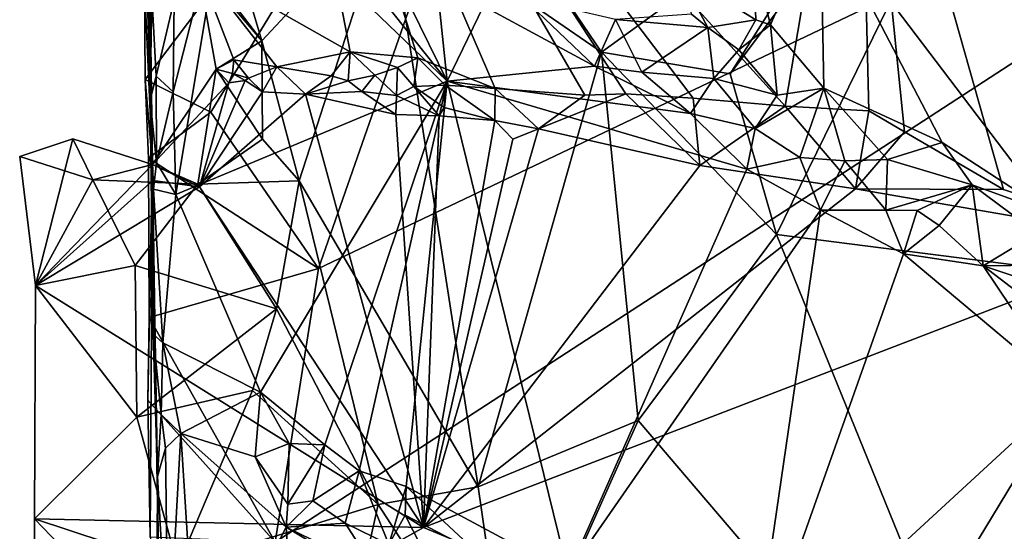
# Model space of a CAD drawing. Units: metres. Extents: x 25.3 to 28.2, y -12.5 to 9.1.
# Drawn here: x 25.3 to 26, y 5.1 to 5.4 of the extents above; entities that cross this region are included whole.
import ezdxf

# ---------------------------------------------------------------- set-up
doc = ezdxf.new("R2010")
doc.units = ezdxf.units.M

msp = doc.modelspace()

# ---------------------------------------------------------------- linework, layer by layer
at = {"layer": '1'}
for points in [[(25.37914, 5.66308, -1.07241), (25.37761, 5.88139, -1.45052), (25.38273, 5.43795, -1.28105)], [(25.38273, 5.43795, -1.28105), (25.37761, 5.88139, -1.45052), (25.38073, 5.64534, -1.41857)], [(25.37878, 5.46711, -1.59477), (25.71097, 5.83534, -1.51505), (25.37931, 5.39601, -1.59722)], [(25.4281, 5.37157, -1.5874), (25.37931, 5.39601, -1.59722), (25.71097, 5.83534, -1.51505)], [(25.4281, 5.37157, -1.5874), (25.71097, 5.83534, -1.51505), (25.50851, 5.25498, -1.56437)], [(25.50851, 5.25498, -1.56437), (25.71097, 5.83534, -1.51505), (26.56153, 5.7566, -1.31032)], [(25.53198, 5.41649, -1.47488), (25.41832, 5.48116, -1.4756), (25.45435, 5.8206, -1.48359)], [(25.53198, 5.41649, -1.47488), (25.45435, 5.8206, -1.48359), (25.58259, 5.41209, -1.47608)], [(25.64031, 5.3893, -1.47351), (25.58259, 5.41209, -1.47608), (25.45435, 5.8206, -1.48359)], [(25.64031, 5.3893, -1.47351), (25.45435, 5.8206, -1.48359), (25.7072, 5.38417, -1.4754)], [(25.7072, 5.38417, -1.4754), (25.45435, 5.8206, -1.48359), (25.73764, 5.38522, -1.47476)], [(25.73764, 5.38522, -1.47476), (25.45435, 5.8206, -1.48359), (25.7879, 5.38215, -1.47689)], [(25.85649, 5.37596, -1.47508), (25.45435, 5.8206, -1.48359), (25.91093, 5.69722, -1.48302)], [(25.7879, 5.38215, -1.47689), (25.45435, 5.8206, -1.48359), (25.85649, 5.37596, -1.47508)], [(25.47622, 5.05081, -1.57288), (25.50851, 5.25498, -1.56437), (26.56153, 5.7566, -1.31032)], [(25.72237, 4.62119, -1.51829), (25.47622, 5.05081, -1.57288), (26.56153, 5.7566, -1.31032)], [(25.72237, 4.62119, -1.51829), (26.56153, 5.7566, -1.31032), (26.80984, 4.70508, -1.25395)], [(26.08359, 5.75767, -1.3057), (25.91501, 5.55838, -1.33619), (25.81539, 5.40016, -1.35555)], [(25.81539, 5.40016, -1.35555), (25.85007, 5.28027, -1.34751), (26.08359, 5.75767, -1.3057)], [(26.08359, 5.75767, -1.3057), (25.85007, 5.28027, -1.34751), (26.15142, 5.24175, -1.30329)], [(25.91892, 5.37257, -1.47485), (25.85649, 5.37596, -1.47508), (25.91093, 5.69722, -1.48302)], [(26.13983, 5.2744, -1.46868), (26.01934, 5.31394, -1.46799), (25.91093, 5.69722, -1.48302)], [(26.13983, 5.2744, -1.46868), (25.91093, 5.69722, -1.48302), (26.23114, 5.46044, -1.47814)], [(25.94556, 5.35681, -1.47527), (25.91892, 5.37257, -1.47485), (25.91093, 5.69722, -1.48302)], [(26.01934, 5.31394, -1.46799), (25.94556, 5.35681, -1.47527), (25.91093, 5.69722, -1.48302)], [(25.38123, 5.6347, -1.0234), (25.37914, 5.66308, -1.07241), (25.38288, 5.38072, -0.9977)], [(25.38288, 5.38072, -0.9977), (25.37914, 5.66308, -1.07241), (25.38273, 5.43795, -1.28105)], [(25.71955, 5.41644, -1.38075), (25.56294, 5.64742, -1.44762), (25.56054, 5.52596, -1.44123)], [(25.91501, 5.55838, -1.33619), (25.56294, 5.64742, -1.44762), (25.71955, 5.41644, -1.38075)], [(25.38273, 5.43795, -1.28105), (25.38073, 5.64534, -1.41857), (25.38221, 5.51098, -1.46423)], [(25.38123, 5.6347, -1.0234), (25.38288, 5.38072, -0.9977), (25.38374, 5.5238, -0.98346)], [(25.96673, 5.5611, -0.984), (26.15538, 5.38529, -0.98883), (26.06779, 5.6219, -0.97794)], [(25.91501, 5.55838, -1.33619), (25.71955, 5.41644, -1.38075), (25.81539, 5.40016, -1.35555)], [(25.96673, 5.5611, -0.984), (25.88274, 5.52318, -0.9973), (26.15538, 5.38529, -0.98883)], [(25.40009, 5.38686, -0.97204), (25.402, 5.31016, -0.97144), (25.44212, 5.55075, -0.96874)], [(25.40092, 5.45516, -0.97198), (25.40009, 5.38686, -0.97204), (25.44212, 5.55075, -0.96874)], [(25.44212, 5.55075, -0.96874), (25.402, 5.31016, -0.97144), (25.60433, 5.39484, -0.9625)], [(25.44212, 5.55075, -0.96874), (25.60433, 5.39484, -0.9625), (25.49252, 5.53563, -0.97069)], [(25.5296, 5.54736, -0.98051), (25.49252, 5.53563, -0.97069), (25.60433, 5.39484, -0.9625)], [(25.5296, 5.54736, -0.98051), (25.60433, 5.39484, -0.9625), (25.59341, 5.49975, -0.9797)], [(25.38374, 5.5238, -0.98346), (25.38288, 5.38072, -0.9977), (25.38425, 5.45905, -0.98416)], [(25.41268, 5.49482, -1.47005), (25.46624, 5.42474, -1.46204), (25.4367, 5.52391, -1.46536)], [(25.56054, 5.52596, -1.44123), (25.4367, 5.52391, -1.46536), (25.46624, 5.42474, -1.46204)], [(25.4941, 5.32036, -1.44747), (25.56054, 5.52596, -1.44123), (25.46624, 5.42474, -1.46204)], [(25.4941, 5.32036, -1.44747), (25.62763, 5.09218, -1.38984), (25.56054, 5.52596, -1.44123)], [(25.71955, 5.41644, -1.38075), (25.56054, 5.52596, -1.44123), (25.62763, 5.09218, -1.38984)], [(25.83277, 5.48685, -1.00855), (25.8455, 5.43686, -1.01616), (25.88274, 5.52318, -0.9973)], [(25.8455, 5.43686, -1.01616), (25.8854, 5.38941, -1.0167), (25.88274, 5.52318, -0.9973)], [(25.8854, 5.38941, -1.0167), (25.97361, 5.34896, -1.01914), (25.88274, 5.52318, -0.9973)], [(25.88274, 5.52318, -0.9973), (25.97361, 5.34896, -1.01914), (26.05535, 5.29566, -1.02098)], [(25.88274, 5.52318, -0.9973), (26.05535, 5.29566, -1.02098), (26.15538, 5.38529, -0.98883)], [(25.38221, 5.51098, -1.46423), (25.37989, 5.48617, -1.59683), (25.38471, 5.33248, -1.44425)], [(25.38471, 5.33248, -1.44425), (25.38273, 5.43795, -1.28105), (25.38221, 5.51098, -1.46423)], [(25.59341, 5.49975, -0.9797), (25.60433, 5.39484, -0.9625), (25.63163, 5.45059, -0.97313)], [(25.41832, 5.48116, -1.4756), (25.46624, 5.42474, -1.46204), (25.41268, 5.49482, -1.47005)], [(25.37989, 5.48617, -1.59683), (25.37878, 5.46711, -1.59477), (25.38471, 5.33248, -1.44425)], [(25.83277, 5.48685, -1.00855), (25.77666, 5.47629, -1.01526), (25.83449, 5.44036, -1.01542)], [(25.83277, 5.48685, -1.00855), (25.83449, 5.44036, -1.01542), (25.8455, 5.43686, -1.01616)], [(25.4323, 5.40358, -1.47354), (25.41832, 5.48116, -1.4756), (25.44525, 5.41058, -1.47368)], [(25.44525, 5.41058, -1.47368), (25.41832, 5.48116, -1.4756), (25.47751, 5.40541, -1.47323)], [(25.47751, 5.40541, -1.47323), (25.41832, 5.48116, -1.4756), (25.53198, 5.41649, -1.47488)], [(25.41832, 5.48116, -1.4756), (25.4323, 5.40358, -1.47354), (25.46624, 5.42474, -1.46204)], [(25.78651, 5.4447, -1.01324), (25.79878, 5.43463, -1.01346), (25.77666, 5.47629, -1.01526)], [(25.77666, 5.47629, -1.01526), (25.79878, 5.43463, -1.01346), (25.83449, 5.44036, -1.01542)], [(25.37878, 5.46711, -1.59477), (25.37931, 5.39601, -1.59722), (25.38471, 5.33248, -1.44425)], [(25.38425, 5.45905, -0.98416), (25.38288, 5.38072, -0.9977), (25.38751, 5.39843, -0.97967)], [(25.38425, 5.45905, -0.98416), (25.38751, 5.39843, -0.97967), (25.40092, 5.45516, -0.97198)], [(25.38751, 5.39843, -0.97967), (25.40009, 5.38686, -0.97204), (25.40092, 5.45516, -0.97198)], [(25.6612, 5.45684, -0.98021), (25.63163, 5.45059, -0.97313), (25.71423, 5.40596, -0.97367)], [(25.6612, 5.45684, -0.98021), (25.71423, 5.40596, -0.97367), (25.72992, 5.44079, -0.98935)], [(25.63163, 5.45059, -0.97313), (25.60433, 5.39484, -0.9625), (25.71423, 5.40596, -0.97367)], [(25.72992, 5.44079, -0.98935), (25.71423, 5.40596, -0.97367), (25.74967, 5.40139, -0.97726)], [(25.72992, 5.44079, -0.98935), (25.79878, 5.43463, -1.01346), (25.78651, 5.4447, -1.01324)], [(25.72992, 5.44079, -0.98935), (25.74967, 5.40139, -0.97726), (25.79878, 5.43463, -1.01346)], [(25.79878, 5.43463, -1.01346), (25.82192, 5.41797, -1.00599), (25.83449, 5.44036, -1.01542)], [(25.83449, 5.44036, -1.01542), (25.82192, 5.41797, -1.00599), (25.8455, 5.43686, -1.01616)], [(25.38522, 5.20602, -0.99539), (25.38288, 5.38072, -0.9977), (25.38273, 5.43795, -1.28105)], [(25.38273, 5.43795, -1.28105), (25.38917, 5.03127, -1.55502), (25.38855, 5.09982, -0.99781)], [(25.38273, 5.43795, -1.28105), (25.38855, 5.09982, -0.99781), (25.38522, 5.20602, -0.99539)], [(25.38487, 5.32054, -1.44171), (25.38533, 5.28039, -1.44772), (25.38273, 5.43795, -1.28105)], [(25.38533, 5.28039, -1.44772), (25.38917, 5.03127, -1.55502), (25.38273, 5.43795, -1.28105)], [(25.38273, 5.43795, -1.28105), (25.38471, 5.33248, -1.44425), (25.38487, 5.32054, -1.44171)], [(25.79878, 5.43463, -1.01346), (25.74967, 5.40139, -0.97726), (25.80335, 5.39673, -0.98711)], [(25.79878, 5.43463, -1.01346), (25.80335, 5.39673, -0.98711), (25.82192, 5.41797, -1.00599)], [(25.82192, 5.41797, -1.00599), (25.85056, 5.38435, -1.0062), (25.8455, 5.43686, -1.01616)], [(25.8455, 5.43686, -1.01616), (25.85056, 5.38435, -1.0062), (25.8854, 5.38941, -1.0167)], [(25.4323, 5.40358, -1.47354), (25.46671, 5.35136, -1.45612), (25.46624, 5.42474, -1.46204)], [(25.4941, 5.32036, -1.44747), (25.46624, 5.42474, -1.46204), (25.46671, 5.35136, -1.45612)], [(25.51799, 5.39873, -1.47451), (25.47751, 5.40541, -1.47323), (25.53198, 5.41649, -1.47488)], [(25.53058, 5.39502, -1.46787), (25.51799, 5.39873, -1.47451), (25.53198, 5.41649, -1.47488)], [(25.53058, 5.39502, -1.46787), (25.53198, 5.41649, -1.47488), (25.55039, 5.39927, -1.47496)], [(25.55039, 5.39927, -1.47496), (25.53198, 5.41649, -1.47488), (25.56734, 5.40486, -1.47565)], [(25.56734, 5.40486, -1.47565), (25.53198, 5.41649, -1.47488), (25.58259, 5.41209, -1.47608)], [(25.5795, 5.39075, -1.46836), (25.56734, 5.40486, -1.47565), (25.58259, 5.41209, -1.47608)], [(25.5795, 5.39075, -1.46836), (25.58259, 5.41209, -1.47608), (25.60299, 5.39169, -1.4757)], [(25.60299, 5.39169, -1.4757), (25.58259, 5.41209, -1.47608), (25.64031, 5.3893, -1.47351)], [(25.62763, 5.09218, -1.38984), (25.7468, 5.14155, -1.36555), (25.71955, 5.41644, -1.38075)], [(25.71955, 5.41644, -1.38075), (25.85007, 5.28027, -1.34751), (25.81539, 5.40016, -1.35555)], [(25.85007, 5.28027, -1.34751), (25.71955, 5.41644, -1.38075), (25.7468, 5.14155, -1.36555)], [(25.82192, 5.41797, -1.00599), (25.80335, 5.39673, -0.98711), (25.85056, 5.38435, -1.0062)], [(25.38471, 5.33248, -1.44425), (25.4323, 5.40358, -1.47354), (25.44174, 5.39357, -1.44474)], [(25.41852, 5.31795, -1.45544), (25.4323, 5.40358, -1.47354), (25.38471, 5.33248, -1.44425)], [(25.46671, 5.35136, -1.45612), (25.4323, 5.40358, -1.47354), (25.41852, 5.31795, -1.45544)], [(25.44424, 5.40048, -1.46162), (25.4323, 5.40358, -1.47354), (25.44525, 5.41058, -1.47368)], [(25.44424, 5.40048, -1.46162), (25.44174, 5.39357, -1.44474), (25.4323, 5.40358, -1.47354)], [(25.45639, 5.39687, -1.46139), (25.44424, 5.40048, -1.46162), (25.44525, 5.41058, -1.47368)], [(25.45639, 5.39687, -1.46139), (25.44525, 5.41058, -1.47368), (25.47751, 5.40541, -1.47323)], [(25.46664, 5.38682, -1.44572), (25.45639, 5.39687, -1.46139), (25.47751, 5.40541, -1.47323)], [(25.46664, 5.38682, -1.44572), (25.47751, 5.40541, -1.47323), (25.4989, 5.38513, -1.44745)], [(25.4989, 5.38513, -1.44745), (25.47751, 5.40541, -1.47323), (25.51799, 5.39873, -1.47451)], [(25.56656, 5.38397, -1.46317), (25.55039, 5.39927, -1.47496), (25.56734, 5.40486, -1.47565)], [(25.56656, 5.38397, -1.46317), (25.56734, 5.40486, -1.47565), (25.5795, 5.39075, -1.46836)], [(25.71423, 5.40596, -0.97367), (25.60433, 5.39484, -0.9625), (25.7859, 5.37071, -0.97385)], [(25.74967, 5.40139, -0.97726), (25.71423, 5.40596, -0.97367), (25.7859, 5.37071, -0.97385)], [(25.38751, 5.39843, -0.97967), (25.38288, 5.38072, -0.9977), (25.3877, 5.33402, -0.97997)], [(25.38751, 5.39843, -0.97967), (25.3877, 5.33402, -0.97997), (25.40009, 5.38686, -0.97204)], [(25.45384, 5.39521, -1.44509), (25.44174, 5.39357, -1.44474), (25.44424, 5.40048, -1.46162)], [(25.45639, 5.39687, -1.46139), (25.45384, 5.39521, -1.44509), (25.44424, 5.40048, -1.46162)], [(25.46664, 5.38682, -1.44572), (25.45384, 5.39521, -1.44509), (25.45639, 5.39687, -1.46139)], [(25.4989, 5.38513, -1.44745), (25.51799, 5.39873, -1.47451), (25.53058, 5.39502, -1.46787)], [(25.54085, 5.38695, -1.44951), (25.53058, 5.39502, -1.46787), (25.55039, 5.39927, -1.47496)], [(25.56656, 5.38397, -1.46317), (25.54085, 5.38695, -1.44951), (25.55039, 5.39927, -1.47496)], [(25.74967, 5.40139, -0.97726), (25.7859, 5.37071, -0.97385), (25.80335, 5.39673, -0.98711)], [(25.80335, 5.39673, -0.98711), (25.7859, 5.37071, -0.97385), (25.83414, 5.35941, -0.98381)], [(25.80335, 5.39673, -0.98711), (25.83414, 5.35941, -0.98381), (25.85056, 5.38435, -1.0062)], [(25.37931, 5.39601, -1.59722), (25.38184, 5.33723, -1.60448), (25.38471, 5.33248, -1.44425)], [(25.4281, 5.37157, -1.5874), (25.38184, 5.33723, -1.60448), (25.37931, 5.39601, -1.59722)], [(25.38471, 5.33248, -1.44425), (25.44174, 5.39357, -1.44474), (25.41984, 5.31579, -1.44587)], [(25.402, 5.31016, -0.97144), (25.46517, 5.16277, -0.97165), (25.60433, 5.39484, -0.9625)], [(25.44174, 5.39357, -1.44474), (25.45384, 5.39521, -1.44509), (25.41984, 5.31579, -1.44587)], [(25.41984, 5.31579, -1.44587), (25.45384, 5.39521, -1.44509), (25.46664, 5.38682, -1.44572)], [(25.46517, 5.16277, -0.97165), (25.51327, 5.12336, -0.97326), (25.60433, 5.39484, -0.9625)], [(25.4989, 5.38513, -1.44745), (25.53058, 5.39502, -1.46787), (25.54085, 5.38695, -1.44951)], [(25.51327, 5.12336, -0.97326), (25.53878, 5.10405, -0.97672), (25.60433, 5.39484, -0.9625)], [(25.60433, 5.39484, -0.9625), (25.53878, 5.10405, -0.97672), (25.57377, 5.09246, -0.97347)], [(25.56656, 5.38397, -1.46317), (25.5795, 5.39075, -1.46836), (25.59839, 5.36877, -1.45178)], [(25.60433, 5.39484, -0.9625), (25.57377, 5.09246, -0.97347), (25.6947, 5.0276, -0.97281)], [(25.5795, 5.39075, -1.46836), (25.60299, 5.39169, -1.4757), (25.60217, 5.37509, -1.46288)], [(25.59839, 5.36877, -1.45178), (25.5795, 5.39075, -1.46836), (25.60217, 5.37509, -1.46288)], [(25.60217, 5.37509, -1.46288), (25.60299, 5.39169, -1.4757), (25.63999, 5.36539, -1.4557)], [(25.63999, 5.36539, -1.4557), (25.60299, 5.39169, -1.4757), (25.64031, 5.3893, -1.47351)], [(25.60433, 5.39484, -0.9625), (25.6947, 5.0276, -0.97281), (25.82778, 5.32913, -0.97346)], [(25.7859, 5.37071, -0.97385), (25.60433, 5.39484, -0.9625), (25.82778, 5.32913, -0.97346)], [(25.63999, 5.36539, -1.4557), (25.64031, 5.3893, -1.47351), (25.67259, 5.35926, -1.45725)], [(25.67259, 5.35926, -1.45725), (25.64031, 5.3893, -1.47351), (25.7072, 5.38417, -1.4754)], [(25.83414, 5.35941, -0.98381), (25.86749, 5.33771, -0.97921), (25.8854, 5.38941, -1.0167)], [(25.85056, 5.38435, -1.0062), (25.83414, 5.35941, -0.98381), (25.8854, 5.38941, -1.0167)], [(25.8854, 5.38941, -1.0167), (25.86749, 5.33771, -0.97921), (25.90099, 5.33534, -0.99119)], [(25.90099, 5.33534, -0.99119), (25.93267, 5.33628, -1.00543), (25.8854, 5.38941, -1.0167)], [(25.8854, 5.38941, -1.0167), (25.93267, 5.33628, -1.00543), (25.97361, 5.34896, -1.01914)], [(25.3877, 5.33402, -0.97997), (25.402, 5.31016, -0.97144), (25.40009, 5.38686, -0.97204)], [(25.41984, 5.31579, -1.44587), (25.46664, 5.38682, -1.44572), (25.4989, 5.38513, -1.44745)], [(25.41984, 5.31579, -1.44587), (25.4989, 5.38513, -1.44745), (25.58688, 5.06194, -1.45275)], [(25.54085, 5.38695, -1.44951), (25.5662, 5.36996, -1.45014), (25.4989, 5.38513, -1.44745)], [(25.58688, 5.06194, -1.45275), (25.4989, 5.38513, -1.44745), (25.5662, 5.36996, -1.45014)], [(25.5662, 5.36996, -1.45014), (25.54085, 5.38695, -1.44951), (25.56656, 5.38397, -1.46317)], [(25.5662, 5.36996, -1.45014), (25.56656, 5.38397, -1.46317), (25.59839, 5.36877, -1.45178)], [(25.67259, 5.35926, -1.45725), (25.7072, 5.38417, -1.4754), (25.73764, 5.38522, -1.47476)], [(25.67259, 5.35926, -1.45725), (25.73764, 5.38522, -1.47476), (25.79273, 5.33193, -1.45964)], [(25.79273, 5.33193, -1.45964), (25.73764, 5.38522, -1.47476), (25.7879, 5.38215, -1.47689)], [(25.79273, 5.33193, -1.45964), (25.7879, 5.38215, -1.47689), (25.85649, 5.37596, -1.47508)], [(25.38288, 5.38072, -0.9977), (25.38522, 5.20602, -0.99539), (25.38551, 5.31417, -0.98817)], [(25.38288, 5.38072, -0.9977), (25.38551, 5.31417, -0.98817), (25.3877, 5.33402, -0.97997)], [(25.59839, 5.36877, -1.45178), (25.60217, 5.37509, -1.46288), (25.63999, 5.36539, -1.4557)], [(25.9089, 5.3143, -1.46183), (25.79273, 5.33193, -1.45964), (25.85649, 5.37596, -1.47508)], [(25.9089, 5.3143, -1.46183), (25.85649, 5.37596, -1.47508), (25.91892, 5.37257, -1.47485)], [(25.50851, 5.25498, -1.56437), (25.38184, 5.33723, -1.60448), (25.4281, 5.37157, -1.5874)], [(25.5662, 5.36996, -1.45014), (25.59839, 5.36877, -1.45178), (25.58688, 5.06194, -1.45275)], [(25.58688, 5.06194, -1.45275), (25.59839, 5.36877, -1.45178), (25.63999, 5.36539, -1.4557)], [(25.7859, 5.37071, -0.97385), (25.82778, 5.32913, -0.97346), (25.83414, 5.35941, -0.98381)], [(25.9089, 5.3143, -1.46183), (25.91892, 5.37257, -1.47485), (25.94556, 5.35681, -1.47527)], [(25.63999, 5.36539, -1.4557), (25.65331, 5.3514, -1.45373), (25.58688, 5.06194, -1.45275)], [(25.65331, 5.3514, -1.45373), (25.63999, 5.36539, -1.4557), (25.67259, 5.35926, -1.45725)], [(25.58688, 5.06194, -1.45275), (25.65331, 5.3514, -1.45373), (25.67259, 5.35926, -1.45725)], [(25.58688, 5.06194, -1.45275), (25.67259, 5.35926, -1.45725), (25.79273, 5.33193, -1.45964)], [(25.82778, 5.32913, -0.97346), (25.86749, 5.33771, -0.97921), (25.83414, 5.35941, -0.98381)], [(26.01934, 5.31394, -1.46799), (25.9089, 5.3143, -1.46183), (25.94556, 5.35681, -1.47527)], [(25.28568, 5.33852, -1.4457), (25.32522, 5.35164, -1.44194), (25.29746, 5.24228, -1.44504)], [(25.32522, 5.35164, -1.44194), (25.28568, 5.33852, -1.4457), (25.34022, 5.32124, -1.44829)], [(25.32522, 5.35164, -1.44194), (25.38471, 5.33248, -1.44425), (25.29746, 5.24228, -1.44504)], [(25.32522, 5.35164, -1.44194), (25.34022, 5.32124, -1.44829), (25.38471, 5.33248, -1.44425)], [(25.46671, 5.35136, -1.45612), (25.41852, 5.31795, -1.45544), (25.4941, 5.32036, -1.44747)], [(25.93267, 5.33628, -1.00543), (25.99594, 5.3175, -1.01788), (25.97361, 5.34896, -1.01914)], [(26.05535, 5.29566, -1.02098), (25.97361, 5.34896, -1.01914), (25.99594, 5.3175, -1.01788)], [(25.34022, 5.32124, -1.44829), (25.28568, 5.33852, -1.4457), (25.29746, 5.24228, -1.44504)], [(25.86749, 5.33771, -0.97921), (25.82778, 5.32913, -0.97346), (25.88281, 5.29856, -0.97319)], [(25.86749, 5.33771, -0.97921), (25.88281, 5.29856, -0.97319), (25.90099, 5.33534, -0.99119)], [(25.38487, 5.32054, -1.44171), (25.29746, 5.24228, -1.44504), (25.38471, 5.33248, -1.44425)], [(25.38471, 5.33248, -1.44425), (25.34022, 5.32124, -1.44829), (25.41852, 5.31795, -1.45544)], [(25.38232, 5.21839, -1.59632), (25.38113, 5.15678, -1.59807), (25.38471, 5.33248, -1.44425)], [(25.38113, 5.15678, -1.59807), (25.38303, 5.05459, -1.5956), (25.38471, 5.33248, -1.44425)], [(25.38232, 5.21839, -1.59632), (25.38471, 5.33248, -1.44425), (25.38184, 5.33723, -1.60448)], [(25.38232, 5.21839, -1.59632), (25.38184, 5.33723, -1.60448), (25.50851, 5.25498, -1.56437)], [(25.38471, 5.33248, -1.44425), (25.38303, 5.05459, -1.5956), (25.38917, 5.03127, -1.55502)], [(25.38533, 5.28039, -1.44772), (25.38487, 5.32054, -1.44171), (25.38471, 5.33248, -1.44425)], [(25.38917, 5.03127, -1.55502), (25.38533, 5.28039, -1.44772), (25.38471, 5.33248, -1.44425)], [(25.38487, 5.32054, -1.44171), (25.38471, 5.33248, -1.44425), (25.41984, 5.31579, -1.44587)], [(25.3877, 5.33402, -0.97997), (25.38551, 5.31417, -0.98817), (25.402, 5.31016, -0.97144)], [(25.58688, 5.06194, -1.45275), (25.79273, 5.33193, -1.45964), (25.9089, 5.3143, -1.46183)], [(25.90099, 5.33534, -0.99119), (25.88281, 5.29856, -0.97319), (25.93163, 5.29856, -0.97914)], [(25.90099, 5.33534, -0.99119), (25.93163, 5.29856, -0.97914), (25.93267, 5.33628, -1.00543)], [(25.93267, 5.33628, -1.00543), (25.93163, 5.29856, -0.97914), (25.99594, 5.3175, -1.01788)], [(25.82778, 5.32913, -0.97346), (25.6947, 5.0276, -0.97281), (25.88281, 5.29856, -0.97319)], [(25.29746, 5.24228, -1.44504), (25.37174, 5.25727, -1.45214), (25.34022, 5.32124, -1.44829)], [(25.38487, 5.32054, -1.44171), (25.41984, 5.31579, -1.44587), (25.29746, 5.24228, -1.44504)], [(25.58688, 5.06194, -1.45275), (25.29746, 5.24228, -1.44504), (25.41984, 5.31579, -1.44587)], [(25.37174, 5.25727, -1.45214), (25.41852, 5.31795, -1.45544), (25.34022, 5.32124, -1.44829)], [(25.47717, 5.22489, -1.44423), (25.41852, 5.31795, -1.45544), (25.37174, 5.25727, -1.45214)], [(25.47717, 5.22489, -1.44423), (25.4941, 5.32036, -1.44747), (25.41852, 5.31795, -1.45544)], [(25.4941, 5.32036, -1.44747), (25.47717, 5.22489, -1.44423), (25.55294, 5.07907, -1.4121)], [(25.55294, 5.07907, -1.4121), (25.62763, 5.09218, -1.38984), (25.4941, 5.32036, -1.44747)], [(25.99594, 5.3175, -1.01788), (25.93163, 5.29856, -0.97914), (25.95492, 5.29822, -0.98587)], [(25.95492, 5.29822, -0.98587), (25.9714, 5.28702, -0.98594), (25.99594, 5.3175, -1.01788)], [(25.9714, 5.28702, -0.98594), (26.00411, 5.25701, -0.98117), (25.99594, 5.3175, -1.01788)], [(25.99594, 5.3175, -1.01788), (26.00411, 5.25701, -0.98117), (26.04438, 5.28135, -1.01815)], [(26.05535, 5.29566, -1.02098), (25.99594, 5.3175, -1.01788), (26.04438, 5.28135, -1.01815)], [(25.38551, 5.31417, -0.98817), (25.38522, 5.20602, -0.99539), (25.39243, 5.19943, -0.97733)], [(25.38551, 5.31417, -0.98817), (25.39243, 5.19943, -0.97733), (25.402, 5.31016, -0.97144)], [(25.402, 5.31016, -0.97144), (25.39243, 5.19943, -0.97733), (25.46517, 5.16277, -0.97165)], [(25.58688, 5.06194, -1.45275), (25.9089, 5.3143, -1.46183), (26.13983, 5.2744, -1.46868)], [(25.9089, 5.3143, -1.46183), (26.01934, 5.31394, -1.46799), (26.13983, 5.2744, -1.46868)], [(25.6947, 5.0276, -0.97281), (25.8314, 4.94575, -0.97351), (25.88281, 5.29856, -0.97319)], [(25.88281, 5.29856, -0.97319), (25.8314, 4.94575, -0.97351), (25.9447, 5.26591, -0.97408)], [(25.88281, 5.29856, -0.97319), (25.9447, 5.26591, -0.97408), (25.93163, 5.29856, -0.97914)], [(25.93163, 5.29856, -0.97914), (25.9447, 5.26591, -0.97408), (25.95492, 5.29822, -0.98587)], [(25.95492, 5.29822, -0.98587), (25.9447, 5.26591, -0.97408), (25.9714, 5.28702, -0.98594)], [(25.9714, 5.28702, -0.98594), (25.9447, 5.26591, -0.97408), (26.00411, 5.25701, -0.98117)], [(25.7468, 5.14155, -1.36555), (26.05124, 4.78455, -1.32487), (25.85007, 5.28027, -1.34751)], [(25.85007, 5.28027, -1.34751), (26.05124, 4.78455, -1.32487), (26.15142, 5.24175, -1.30329)], [(26.04438, 5.28135, -1.01815), (26.00411, 5.25701, -0.98117), (26.06579, 5.25773, -1.00801)], [(25.58688, 5.06194, -1.45275), (26.13983, 5.2744, -1.46868), (26.18286, 4.81447, -1.47166)], [(25.9447, 5.26591, -0.97408), (25.8314, 4.94575, -0.97351), (26.06722, 5.16295, -0.9734)], [(26.00411, 5.25701, -0.98117), (25.9447, 5.26591, -0.97408), (26.06722, 5.16295, -0.9734)], [(25.37174, 5.25727, -1.45214), (25.29746, 5.24228, -1.44504), (25.37303, 5.14421, -1.45226)], [(25.37303, 5.14421, -1.45226), (25.47717, 5.22489, -1.44423), (25.37174, 5.25727, -1.45214)], [(26.00411, 5.25701, -0.98117), (26.05295, 5.24065, -0.98586), (26.06579, 5.25773, -1.00801)], [(26.00411, 5.25701, -0.98117), (26.06722, 5.16295, -0.9734), (26.06543, 5.20992, -0.97765)], [(26.00411, 5.25701, -0.98117), (26.06543, 5.20992, -0.97765), (26.05295, 5.24065, -0.98586)], [(25.38232, 5.21839, -1.59632), (25.50851, 5.25498, -1.56437), (25.47622, 5.05081, -1.57288)], [(25.29671, 5.06832, -1.44195), (25.29746, 5.24228, -1.44504), (25.58688, 5.06194, -1.45275)], [(25.29746, 5.24228, -1.44504), (25.29671, 5.06832, -1.44195), (25.37303, 5.14421, -1.45226)], [(25.47717, 5.22489, -1.44423), (25.37303, 5.14421, -1.45226), (25.45928, 5.164, -1.44452)], [(25.45928, 5.164, -1.44452), (25.55294, 5.07907, -1.4121), (25.47717, 5.22489, -1.44423)], [(25.47622, 5.05081, -1.57288), (25.38113, 5.15678, -1.59807), (25.38232, 5.21839, -1.59632)], [(25.38522, 5.20602, -0.99539), (25.39118, 5.14617, -0.99239), (25.39243, 5.19943, -0.97733)], [(25.38522, 5.20602, -0.99539), (25.38855, 5.09982, -0.99781), (25.39118, 5.14617, -0.99239)], [(25.39243, 5.19943, -0.97733), (25.39118, 5.14617, -0.99239), (25.40574, 5.13194, -0.98598)], [(25.39243, 5.19943, -0.97733), (25.40574, 5.13194, -0.98598), (25.46517, 5.16277, -0.97165)], [(25.4036, 5.03302, -1.45174), (25.45928, 5.164, -1.44452), (25.37303, 5.14421, -1.45226)], [(25.55294, 5.07907, -1.4121), (25.45928, 5.164, -1.44452), (25.4036, 5.03302, -1.45174)], [(25.40574, 5.13194, -0.98598), (25.4612, 5.11456, -0.99009), (25.46517, 5.16277, -0.97165)], [(25.46517, 5.16277, -0.97165), (25.4612, 5.11456, -0.99009), (25.48649, 5.12437, -0.97627)], [(25.46517, 5.16277, -0.97165), (25.48649, 5.12437, -0.97627), (25.51327, 5.12336, -0.97326)], [(26.06722, 5.16295, -0.9734), (25.8314, 4.94575, -0.97351), (25.90439, 4.89433, -0.97415)], [(26.06722, 5.16295, -0.9734), (25.90439, 4.89433, -0.97415), (26.02038, 4.83668, -0.97767)], [(25.38303, 5.05459, -1.5956), (25.38113, 5.15678, -1.59807), (25.47622, 5.05081, -1.57288)], [(25.37303, 5.14421, -1.45226), (25.29671, 5.06832, -1.44195), (25.4036, 5.03302, -1.45174)], [(25.39118, 5.14617, -0.99239), (25.38855, 5.09982, -0.99781), (25.39443, 5.12105, -0.99041)], [(25.39118, 5.14617, -0.99239), (25.39443, 5.12105, -0.99041), (25.40574, 5.13194, -0.98598)], [(25.65151, 4.92732, -1.38381), (25.7468, 5.14155, -1.36555), (25.62763, 5.09218, -1.38984)], [(25.7468, 5.14155, -1.36555), (25.65151, 4.92732, -1.38381), (26.05124, 4.78455, -1.32487)], [(25.39443, 5.12105, -0.99041), (25.39649, 4.96047, -0.98552), (25.40574, 5.13194, -0.98598)], [(25.39649, 4.96047, -0.98552), (25.41863, 4.93193, -0.98227), (25.40574, 5.13194, -0.98598)], [(25.4612, 5.11456, -0.99009), (25.40574, 5.13194, -0.98598), (25.48427, 5.06203, -0.99758)], [(25.40574, 5.13194, -0.98598), (25.41863, 4.93193, -0.98227), (25.48427, 5.06203, -0.99758)], [(25.39443, 5.12105, -0.99041), (25.38855, 5.09982, -0.99781), (25.39649, 4.96047, -0.98552)], [(25.48649, 5.12437, -0.97627), (25.4612, 5.11456, -0.99009), (25.48557, 5.07933, -0.99474)], [(25.48649, 5.12437, -0.97627), (25.48557, 5.07933, -0.99474), (25.51327, 5.12336, -0.97326)], [(25.48557, 5.07933, -0.99474), (25.50416, 5.08163, -0.99341), (25.51327, 5.12336, -0.97326)], [(25.51327, 5.12336, -0.97326), (25.50416, 5.08163, -0.99341), (25.53878, 5.10405, -0.97672)], [(25.48557, 5.07933, -0.99474), (25.4612, 5.11456, -0.99009), (25.48427, 5.06203, -0.99758)], [(25.53878, 5.10405, -0.97672), (25.50416, 5.08163, -0.99341), (25.52838, 5.06514, -1.00085)], [(25.53878, 5.10405, -0.97672), (25.52838, 5.06514, -1.00085), (25.56095, 5.0492, -0.99654)], [(25.53878, 5.10405, -0.97672), (25.56095, 5.0492, -0.99654), (25.57377, 5.09246, -0.97347)], [(25.38789, 4.98868, -1.00789), (25.38855, 5.09982, -0.99781), (25.38917, 5.03127, -1.55502)], [(25.38855, 5.09982, -0.99781), (25.38789, 4.98868, -1.00789), (25.39649, 4.96047, -0.98552)], [(25.55294, 5.07907, -1.4121), (25.65151, 4.92732, -1.38381), (25.62763, 5.09218, -1.38984)], [(25.57377, 5.09246, -0.97347), (25.56095, 5.0492, -0.99654), (25.57304, 5.07101, -0.97779)], [(25.57377, 5.09246, -0.97347), (25.57304, 5.07101, -0.97779), (25.62707, 5.04289, -0.97835)], [(25.57377, 5.09246, -0.97347), (25.62707, 5.04289, -0.97835), (25.6947, 5.0276, -0.97281)], [(25.48557, 5.07933, -0.99474), (25.48427, 5.06203, -0.99758), (25.50416, 5.08163, -0.99341)], [(25.50416, 5.08163, -0.99341), (25.48427, 5.06203, -0.99758), (25.52838, 5.06514, -1.00085)], [(25.55294, 5.07907, -1.4121), (25.4036, 5.03302, -1.45174), (25.52426, 4.94978, -1.41433)], [(25.52426, 4.94978, -1.41433), (25.65151, 4.92732, -1.38381), (25.55294, 5.07907, -1.4121)], [(25.29735, 4.94768, -1.44316), (25.29671, 5.06832, -1.44195), (25.40242, 4.95836, -1.44527)], [(25.29671, 5.06832, -1.44195), (25.58688, 5.06194, -1.45275), (25.40242, 4.95836, -1.44527)], [(25.4036, 5.03302, -1.45174), (25.29671, 5.06832, -1.44195), (25.29735, 4.94768, -1.44316)], [(25.57304, 5.07101, -0.97779), (25.56095, 5.0492, -0.99654), (25.6029, 5.01254, -1.01157)], [(25.57304, 5.07101, -0.97779), (25.6029, 5.01254, -1.01157), (25.62707, 5.04289, -0.97835)], [(25.40242, 4.95836, -1.44527), (25.58688, 5.06194, -1.45275), (26.18286, 4.81447, -1.47166)], [(25.48427, 5.06203, -0.99758), (25.41863, 4.93193, -0.98227), (25.49714, 4.87906, -0.99197)], [(25.52838, 5.06514, -1.00085), (25.48427, 5.06203, -0.99758), (25.55116, 5.02938, -1.00562)], [(25.48427, 5.06203, -0.99758), (25.49714, 4.87906, -0.99197), (25.60807, 4.98716, -1.01547)], [(25.48427, 5.06203, -0.99758), (25.60807, 4.98716, -1.01547), (25.55116, 5.02938, -1.00562)], [(25.52838, 5.06514, -1.00085), (25.55116, 5.02938, -1.00562), (25.56095, 5.0492, -0.99654)]]:
    msp.add_3dface(points, dxfattribs=at)

doc.saveas('drawing.dxf')
